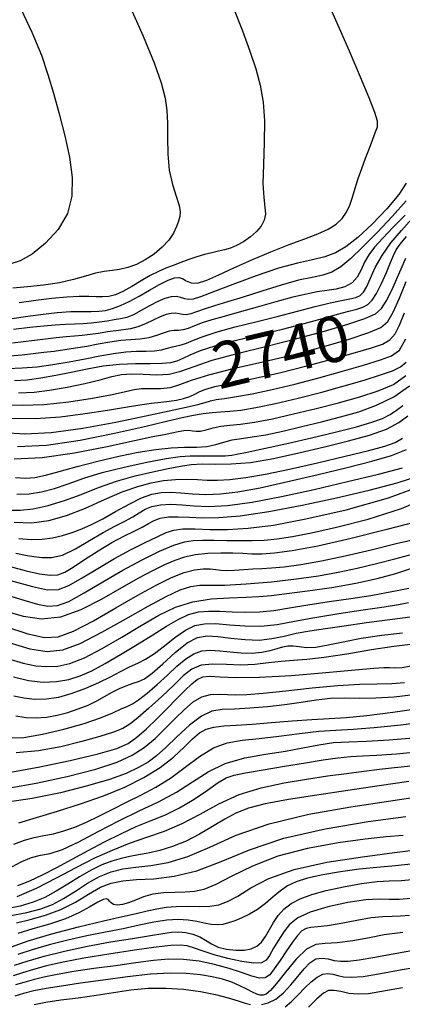
# Model space of a CAD drawing. Extents: x 349420 to 352620, y 1027201 to 1030359.
# Drawn here: x 351662 to 351745, y 1027897 to 1028112 of the extents above; entities that cross this region are included whole.
import ezdxf
from ezdxf.enums import TextEntityAlignment as Align

# ---------------------------------------------------------------- set-up
doc = ezdxf.new("R2010")
doc.units = 0
doc.header["$LTSCALE"] = 25
doc.header["$MEASUREMENT"] = 0
for name, color, linetype in [('CTEXT', 7, 'CONTINUOUS'), ('INDEX', 1, 'CONTINUOUS'), ('INTER', 33, 'CONTINUOUS')]:
    doc.layers.add(name, color=color, linetype=linetype)
doc.styles.add('SIMPLEX', font='SIMPLEX', dxfattribs={"oblique": 20})

msp = doc.modelspace()

# ---------------------------------------------------------------- linework, layer by layer
at = {"layer": 'INDEX', "linetype": 'CONTINUOUS'}
for points, elevation in [([(351661.5, 1028115.91), (351664.44, 1028109.69), (351666.49, 1028104.69), (351667.92, 1028100.48), (351669.13, 1028096.37), (351670.38, 1028091.86), (351671.6, 1028087.08), (351672.61, 1028082.37), (351673.22, 1028077.97), (351673.16, 1028073.9), (351672.19, 1028070.12), (351670.15, 1028066.62), (351667.42, 1028063.59), (351664.51, 1028061.25), (351661.82, 1028059.75), (351659.36, 1028058.96)], 2760), ([(351746.25, 1028072.89), (351743.24, 1028069.51), (351739.89, 1028065.98), (351736.72, 1028062.77), (351734.1, 1028060.25), (351731.94, 1028058.43), (351729.98, 1028057.26), (351728, 1028056.6), (351725.67, 1028056.14), (351722.7, 1028055.52), (351718.9, 1028054.47), (351714.7, 1028053.16), (351710.63, 1028051.85), (351707.16, 1028050.78), (351704.33, 1028049.92), (351702.1, 1028049.21), (351700.41, 1028048.62), (351699.14, 1028048.19), (351698.16, 1028047.98), (351697.35, 1028048.03), (351696.59, 1028048.21), (351695.8, 1028048.34), (351694.88, 1028048.29), (351693.78, 1028048.01), (351692.46, 1028047.5), (351690.91, 1028046.78), (351689.23, 1028046), (351687.56, 1028045.34), (351685.98, 1028044.94), (351684.42, 1028044.71), (351682.75, 1028044.51), (351680.92, 1028044.24), (351679, 1028043.93), (351677.14, 1028043.66), (351675.43, 1028043.48), (351673.74, 1028043.33), (351671.88, 1028043.16), (351669.74, 1028042.92), (351667.4, 1028042.63), (351664.98, 1028042.33), (351662.59, 1028042.05), (351660.15, 1028041.79)], 2750), ([(351657.74, 1028028.29), (351662.28, 1028028.23), (351667.13, 1028028.42), (351672.46, 1028028.99), (351677.67, 1028029.79), (351681.98, 1028030.6), (351684.85, 1028031.25), (351686.75, 1028031.69), (351688.39, 1028031.9), (351690.34, 1028031.91), (351692.52, 1028031.91), (351694.7, 1028032.13), (351696.78, 1028032.75), (351699.34, 1028033.71), (351703.07, 1028034.9), (351708.43, 1028036.25), (351714.9, 1028037.73), (351721.73, 1028039.33), (351728.2, 1028041.03), (351733.79, 1028042.66), (351738.04, 1028044.08), (351740.68, 1028045.21), (351742.23, 1028046.51), (351743.4, 1028048.53), (351744.75, 1028051.61), (351746.24, 1028055.24)], 2740), ([(351660.83, 1028012.48), (351663.02, 1028012.3), (351665.09, 1028012.46), (351667.38, 1028012.96), (351670.35, 1028013.78), (351674.29, 1028014.85), (351678.84, 1028016.03), (351683.45, 1028017.13), (351687.68, 1028017.99), (351691.48, 1028018.58), (351694.85, 1028018.92), (351697.81, 1028019.04), (351700.41, 1028019.09), (351702.65, 1028019.25), (351704.61, 1028019.64), (351706.41, 1028020.17), (351708.22, 1028020.65), (351710.21, 1028020.99), (351712.59, 1028021.3), (351715.56, 1028021.78), (351719.24, 1028022.56), (351723.39, 1028023.55), (351727.7, 1028024.61), (351731.88, 1028025.67), (351735.9, 1028026.81), (351739.78, 1028028.21), (351743.5, 1028030.03), (351746.93, 1028032.49)], 2730), ([(351660.9, 1027995.9), (351662.99, 1027995.51), (351664.81, 1027995.23), (351666.66, 1027994.96), (351668.7, 1027994.95), (351671.11, 1027995.52), (351673.96, 1027996.87), (351677.02, 1027998.67), (351679.97, 1028000.44), (351682.56, 1028001.84), (351684.73, 1028002.92), (351686.49, 1028003.84), (351687.88, 1028004.72), (351689.17, 1028005.51), (351690.65, 1028006.12), (351692.56, 1028006.48), (351694.82, 1028006.6), (351697.29, 1028006.49), (351699.91, 1028006.25), (351703.04, 1028006.09), (351707.15, 1028006.3), (351712.54, 1028007.07), (351718.98, 1028008.32), (351726.1, 1028009.86), (351733.44, 1028011.54), (351740.18, 1028013.17), (351745.45, 1028014.58)], 2720), ([(351658.68, 1027979.89), (351663.54, 1027978.27), (351667.17, 1027977.47), (351670.18, 1027977.65), (351673.52, 1027978.89), (351677.88, 1027981.16), (351682.8, 1027983.98), (351687.58, 1027986.74), (351691.62, 1027988.97), (351694.93, 1027990.6), (351697.68, 1027991.69), (351699.99, 1027992.29), (351701.89, 1027992.52), (351703.4, 1027992.51), (351704.59, 1027992.38), (351705.7, 1027992.23), (351707.01, 1027992.17), (351708.74, 1027992.24), (351710.73, 1027992.39), (351712.75, 1027992.53), (351714.67, 1027992.6), (351716.8, 1027992.7), (351719.53, 1027992.95), (351723.18, 1027993.46), (351727.69, 1027994.26), (351732.9, 1027995.35), (351738.56, 1027996.68), (351744.02, 1027998.01), (351748.56, 1027999.04)], 2710), ([(351660.91, 1027960.42), (351663.14, 1027960.02), (351665.36, 1027959.94), (351667.62, 1027960.13), (351669.93, 1027960.55), (351672.28, 1027961.15), (351674.56, 1027961.9), (351676.69, 1027962.76), (351678.58, 1027963.69), (351680.3, 1027964.64), (351681.95, 1027965.54), (351683.6, 1027966.35), (351685.16, 1027967.01), (351686.55, 1027967.51), (351687.74, 1027967.88), (351689, 1027968.47), (351690.7, 1027969.69), (351693.05, 1027971.79), (351695.75, 1027974.23), (351698.38, 1027976.31), (351700.62, 1027977.47), (351702.73, 1027977.85), (351705.07, 1027977.72), (351707.89, 1027977.38), (351711.01, 1027977.05), (351714.08, 1027976.95), (351716.88, 1027977.25), (351719.53, 1027977.8), (351722.21, 1027978.43), (351725.15, 1027978.97), (351728.57, 1027979.49), (351732.69, 1027980.07), (351737.58, 1027980.76), (351742.65, 1027981.47), (351747.13, 1027982.03)], 2700), ([(351747.81, 1027965.02), (351743.59, 1027964.5), (351739.59, 1027964.22), (351736.03, 1027964.19), (351732.8, 1027964.24), (351729.72, 1027964.17), (351726.59, 1027963.84), (351723.3, 1027963.33), (351719.74, 1027962.8), (351715.89, 1027962.36), (351712.08, 1027962.05), (351708.7, 1027961.88), (351706.02, 1027961.77), (351703.75, 1027961.39), (351701.46, 1027960.32), (351698.85, 1027958.33), (351696.13, 1027955.84), (351693.67, 1027953.46), (351691.66, 1027951.64), (351689.83, 1027950.27), (351687.74, 1027949.08), (351685, 1027947.84), (351681.35, 1027946.5), (351676.59, 1027945.08), (351670.7, 1027943.61), (351664.51, 1027942.34), (351659.09, 1027941.57)], 2690), ([(351661.18, 1027920.93), (351665.45, 1027922.73), (351669.83, 1027924.99), (351674.13, 1027927.31), (351678.17, 1027929.35), (351682.02, 1027931.09), (351685.79, 1027932.58), (351689.57, 1027933.89), (351693.39, 1027935.24), (351697.26, 1027936.88), (351701.19, 1027938.94), (351705.3, 1027941.17), (351709.73, 1027943.19), (351714.55, 1027944.7), (351719.54, 1027945.79), (351724.45, 1027946.6), (351729.03, 1027947.26), (351733.22, 1027947.83), (351737, 1027948.31), (351740.41, 1027948.72), (351743.71, 1027949.09), (351747.26, 1027949.48)], 2680), ([(351659.99, 1027909.97), (351663.6, 1027911.28), (351668.76, 1027912.78), (351674.62, 1027914.29), (351680.05, 1027915.6), (351684.2, 1027916.56), (351687.24, 1027917.25), (351689.62, 1027917.78), (351691.72, 1027918.24), (351693.79, 1027918.59), (351695.99, 1027918.79), (351698.45, 1027918.8), (351700.97, 1027918.75), (351703.3, 1027918.8), (351705.29, 1027919.11), (351707.2, 1027919.82), (351709.4, 1027921.04), (351712.27, 1027922.82), (351716.23, 1027924.88), (351721.74, 1027926.84), (351728.92, 1027928.43), (351736.69, 1027929.63), (351743.69, 1027930.52), (351748.93, 1027931.18)], 2670), ([(351745.53, 1027913.05), (351743.73, 1027912.89), (351741.42, 1027912.54), (351738.19, 1027911.92), (351734.54, 1027911.25), (351731.16, 1027910.8), (351728.55, 1027910.7), (351726.45, 1027910.46), (351724.43, 1027909.44), (351722.15, 1027907.23), (351719.86, 1027904.44), (351717.91, 1027901.94), (351716.55, 1027900.38), (351715.65, 1027899.64), (351714.98, 1027899.41), (351714.34, 1027899.4), (351713.59, 1027899.6), (351712.63, 1027900.02), (351711.38, 1027900.68), (351709.85, 1027901.46), (351708.09, 1027902.23), (351706.1, 1027902.89), (351703.85, 1027903.42), (351701.26, 1027903.83), (351698.24, 1027904.1), (351694.65, 1027904.18), (351690.34, 1027903.96), (351685.3, 1027903.43), (351679.99, 1027902.7), (351675.04, 1027901.98), (351670.9, 1027901.39), (351667.56, 1027900.87), (351664.84, 1027900.34), (351662.58, 1027899.74), (351660.66, 1027899.19)], 2660)]:
    msp.add_lwpolyline(points, dxfattribs=dict(at, elevation=elevation))
at = {"layer": 'INTER', "linetype": 'CONTINUOUS', "flags": 128}
for points in [[(351659.19, 1028047.04), (351662.54, 1028047.52), (351666.3, 1028048.06), (351669.92, 1028048.5), (351672.96, 1028048.69), (351675.42, 1028048.72), (351677.4, 1028048.69), (351679.04, 1028048.74), (351680.52, 1028048.93), (351682.03, 1028049.32), (351683.76, 1028049.98), (351685.71, 1028050.89), (351687.85, 1028052.02), (351690.13, 1028053.33), (351692.34, 1028054.59), (351694.21, 1028055.57), (351695.56, 1028056.08), (351696.54, 1028056.16), (351697.34, 1028055.88), (351698.17, 1028055.38), (351699.21, 1028054.95), (351700.65, 1028054.92), (351702.65, 1028055.54), (351705.27, 1028056.71), (351708.56, 1028058.26), (351712.48, 1028059.99), (351716.67, 1028061.73), (351720.66, 1028063.3), (351724.1, 1028064.57), (351726.93, 1028065.64), (351729.2, 1028066.66), (351730.95, 1028067.76), (351732.25, 1028068.99), (351733.21, 1028070.37), (351733.92, 1028071.93), (351734.5, 1028073.68), (351735.08, 1028075.62), (351735.77, 1028077.73), (351736.54, 1028079.96), (351737.36, 1028082.21), (351738.18, 1028084.4), (351738.94, 1028086.35), (351739.55, 1028087.91), (351739.93, 1028089.04), (351739.93, 1028090.24), (351739.38, 1028092.18), (351738.15, 1028095.37), (351736.27, 1028099.86), (351733.81, 1028105.56), (351730.85, 1028112.34), (351727.51, 1028119.91)], [(351685.48, 1028116.17), (351688.77, 1028108.83), (351691.12, 1028103.03), (351692.66, 1028098.61), (351693.54, 1028095.32), (351693.93, 1028092.61), (351694.03, 1028089.86), (351694.04, 1028086.62), (351694.12, 1028083.07), (351694.46, 1028079.58), (351695.14, 1028076.47), (351695.95, 1028073.86), (351696.6, 1028071.85), (351696.86, 1028070.45), (351696.77, 1028069.41), (351696.47, 1028068.42), (351696.04, 1028067.23), (351695.38, 1028065.83), (351694.36, 1028064.31), (351692.91, 1028062.74), (351691.13, 1028061.25), (351689.2, 1028059.96), (351687.26, 1028058.99), (351685.38, 1028058.32), (351683.6, 1028057.89), (351681.93, 1028057.64), (351680.23, 1028057.42), (351678.35, 1028057.05), (351676.13, 1028056.42), (351673.52, 1028055.66), (351670.46, 1028054.95), (351666.97, 1028054.44), (351663.43, 1028054.1), (351660.28, 1028053.82)], [(351708.34, 1028115.31), (351710.45, 1028109.97), (351712.08, 1028105.54), (351713.34, 1028101.7), (351714.3, 1028098.12), (351714.95, 1028094.44), (351715.25, 1028090.33), (351715.21, 1028085.61), (351715.02, 1028080.81), (351714.93, 1028076.64), (351715.1, 1028073.62), (351715.36, 1028071.52), (351715.47, 1028069.97), (351715.21, 1028068.61), (351714.56, 1028067.35), (351713.54, 1028066.15), (351712.18, 1028064.98), (351710.65, 1028063.93), (351709.15, 1028063.1), (351707.8, 1028062.54), (351706.53, 1028062.18), (351705.22, 1028061.88), (351703.76, 1028061.54), (351702.17, 1028061.12), (351700.49, 1028060.62), (351698.75, 1028060.03), (351697.01, 1028059.39), (351695.32, 1028058.75), (351693.7, 1028058.13), (351692.06, 1028057.43), (351690.28, 1028056.54), (351688.3, 1028055.38), (351686.25, 1028054.14), (351684.32, 1028053.07), (351682.66, 1028052.37), (351681.22, 1028051.99), (351679.87, 1028051.87), (351678.49, 1028051.9), (351676.86, 1028051.97), (351674.77, 1028051.98), (351672.04, 1028051.83), (351668.81, 1028051.52), (351665.26, 1028051.09), (351661.62, 1028050.58)], [(351746.25, 1028076.75), (351744.6, 1028074.24), (351741.97, 1028071.09), (351738.78, 1028067.76), (351735.65, 1028064.85), (351733.06, 1028062.8), (351730.78, 1028061.49), (351728.47, 1028060.65), (351725.78, 1028060), (351722.48, 1028059.27), (351718.36, 1028058.15), (351713.42, 1028056.49), (351708.36, 1028054.62), (351704.1, 1028052.97), (351701.31, 1028051.9), (351699.68, 1028051.38), (351698.68, 1028051.29), (351697.82, 1028051.47), (351696.96, 1028051.76), (351695.99, 1028051.95), (351694.84, 1028051.89), (351693.49, 1028051.54), (351691.92, 1028050.87), (351690.15, 1028049.92), (351688.33, 1028048.89), (351686.62, 1028048), (351685.16, 1028047.42), (351683.81, 1028047.09), (351682.43, 1028046.85), (351680.87, 1028046.61), (351679.17, 1028046.36), (351677.4, 1028046.16), (351675.6, 1028046.02), (351673.74, 1028045.92), (351671.74, 1028045.84), (351669.54, 1028045.73), (351667, 1028045.53), (351663.97, 1028045.21), (351660.37, 1028044.74)], [(351745.99, 1028069.74), (351743.42, 1028067.12), (351741.1, 1028064.69), (351739.34, 1028062.72), (351738.07, 1028061.07), (351737.14, 1028059.49), (351736.37, 1028057.83), (351735.54, 1028056.23), (351734.42, 1028054.94), (351732.85, 1028054.1), (351730.94, 1028053.61), (351728.89, 1028053.29), (351726.81, 1028052.97), (351724.44, 1028052.52), (351721.48, 1028051.82), (351717.74, 1028050.82), (351713.63, 1028049.65), (351709.71, 1028048.53), (351706.42, 1028047.61), (351703.77, 1028046.86), (351701.65, 1028046.19), (351699.97, 1028045.56), (351698.6, 1028045.02), (351697.47, 1028044.68), (351696.47, 1028044.58), (351695.48, 1028044.57), (351694.4, 1028044.42), (351693.12, 1028044), (351691.63, 1028043.44), (351689.96, 1028042.95), (351688.1, 1028042.68), (351686.06, 1028042.52), (351683.84, 1028042.33), (351681.43, 1028041.99), (351678.93, 1028041.54), (351676.42, 1028041.07), (351673.98, 1028040.66), (351671.6, 1028040.31), (351669.29, 1028040), (351667.02, 1028039.71), (351664.71, 1028039.43), (351662.26, 1028039.17), (351659.61, 1028038.92)], [(351659.15, 1028036.28), (351662.3, 1028036.39), (351665.56, 1028036.64), (351669.02, 1028037.11), (351672.57, 1028037.72), (351676.04, 1028038.39), (351679.28, 1028039.03), (351682.25, 1028039.55), (351684.93, 1028039.89), (351687.31, 1028040.01), (351689.4, 1028040.03), (351691.21, 1028040.11), (351692.76, 1028040.36), (351694.07, 1028040.7), (351695.17, 1028041.01), (351696.11, 1028041.22), (351697.05, 1028041.43), (351698.19, 1028041.79), (351699.73, 1028042.42), (351701.89, 1028043.27), (351704.9, 1028044.27), (351708.85, 1028045.34), (351713.39, 1028046.47), (351718.06, 1028047.63), (351722.46, 1028048.77), (351726.36, 1028049.81), (351729.61, 1028050.62), (351732.1, 1028051.13), (351733.94, 1028051.46), (351735.25, 1028051.76), (351736.19, 1028052.18), (351736.92, 1028052.92), (351737.6, 1028054.14), (351738.4, 1028055.98), (351739.47, 1028058.3), (351740.95, 1028060.93), (351742.91, 1028063.68), (351745.18, 1028066.41), (351747.5, 1028068.93)], [(351660.64, 1028033.62), (351663.4, 1028033.79), (351666.39, 1028034.19), (351669.62, 1028034.77), (351673, 1028035.45), (351676.47, 1028036.17), (351679.99, 1028036.8), (351683.54, 1028037.23), (351687.05, 1028037.37), (351690.26, 1028037.36), (351692.9, 1028037.38), (351694.78, 1028037.56), (351696.17, 1028037.94), (351697.47, 1028038.5), (351699.04, 1028039.25), (351701.25, 1028040.16), (351704.46, 1028041.2), (351708.86, 1028042.35), (351713.98, 1028043.58), (351719.17, 1028044.83), (351723.9, 1028046.07), (351727.97, 1028047.19), (351731.24, 1028048.11), (351733.68, 1028048.75), (351735.45, 1028049.23), (351736.76, 1028049.68), (351737.82, 1028050.26), (351738.79, 1028051.18), (351739.78, 1028052.66), (351740.87, 1028054.8), (351741.95, 1028057.21), (351742.84, 1028059.37), (351743.44, 1028060.93), (351744.01, 1028062.14), (351744.89, 1028063.44), (351746.31, 1028065.11)], [(351661.5, 1028030.94), (351664.88, 1028031.11), (351668.3, 1028031.5), (351672.11, 1028032.16), (351675.97, 1028032.99), (351679.34, 1028033.81), (351681.9, 1028034.48), (351684, 1028034.94), (351686.16, 1028035.11), (351688.77, 1028035.01), (351691.64, 1028034.88), (351694.44, 1028035.02), (351697, 1028035.65), (351699.89, 1028036.71), (351703.83, 1028038.05), (351709.29, 1028039.54), (351715.74, 1028041.12), (351722.35, 1028042.77), (351728.4, 1028044.41), (351733.47, 1028045.93), (351737.23, 1028047.2), (351739.52, 1028048.18), (351740.87, 1028049.32), (351741.98, 1028051.16), (351743.38, 1028054.03), (351744.88, 1028057.36), (351746.16, 1028060.33)], [(351659.96, 1028025.39), (351665.19, 1028025.32), (351670.68, 1028025.7), (351676.09, 1028026.4), (351680.94, 1028027.17), (351684.89, 1028027.83), (351688.03, 1028028.33), (351690.55, 1028028.69), (351692.64, 1028028.92), (351694.43, 1028029.1), (351696.04, 1028029.33), (351697.55, 1028029.68), (351698.91, 1028030.14), (351700.04, 1028030.64), (351700.95, 1028031.14), (351702.19, 1028031.67), (351704.39, 1028032.3), (351708.03, 1028033.08), (351712.87, 1028034.05), (351718.51, 1028035.29), (351724.5, 1028036.81), (351730.25, 1028038.38), (351735.12, 1028039.76), (351738.65, 1028040.76), (351741.03, 1028041.58), (351742.63, 1028042.52), (351743.8, 1028043.83), (351744.8, 1028045.73), (351745.87, 1028048.4)], [(351658.11, 1028022.25), (351662.84, 1028022.01), (351668.64, 1028022.28), (351675.53, 1028023.22), (351682.76, 1028024.55), (351689.33, 1028025.91), (351694.46, 1028027), (351698.16, 1028027.81), (351700.68, 1028028.4), (351702.27, 1028028.84), (351703.43, 1028029.18), (351704.7, 1028029.45), (351706.54, 1028029.73), (351709.14, 1028030.12), (351712.59, 1028030.74), (351716.94, 1028031.67), (351721.91, 1028032.85), (351727.14, 1028034.21), (351732.28, 1028035.64), (351736.9, 1028037), (351740.59, 1028038.12), (351743.06, 1028039.01), (351744.74, 1028040.27), (351746.19, 1028042.71)], [(351661.29, 1028019.22), (351667.64, 1028019.54), (351674.99, 1028020.6), (351682.47, 1028022.11), (351689.02, 1028023.6), (351693.86, 1028024.74), (351697.26, 1028025.53), (351699.77, 1028026.06), (351701.87, 1028026.41), (351703.79, 1028026.64), (351705.66, 1028026.8), (351707.66, 1028026.93), (351710.12, 1028027.18), (351713.38, 1028027.7), (351717.66, 1028028.58), (351722.62, 1028029.75), (351727.78, 1028031.08), (351732.7, 1028032.43), (351737.08, 1028033.71), (351740.65, 1028034.84), (351743.21, 1028035.76), (351744.98, 1028036.64), (351746.23, 1028037.67)], [(351660.53, 1028016.54), (351666.65, 1028016.84), (351673.73, 1028017.84), (351680.84, 1028019.21), (351686.84, 1028020.51), (351690.87, 1028021.37), (351693.35, 1028021.87), (351695, 1028022.19), (351696.4, 1028022.47), (351697.64, 1028022.68), (351698.69, 1028022.75), (351699.53, 1028022.67), (351700.33, 1028022.55), (351701.27, 1028022.59), (351702.5, 1028022.88), (351704.01, 1028023.3), (351705.74, 1028023.68), (351707.68, 1028023.9), (351710.04, 1028024.1), (351713.1, 1028024.51), (351717.04, 1028025.27), (351721.62, 1028026.32), (351726.53, 1028027.52), (351731.44, 1028028.76), (351736.07, 1028030.03), (351740.14, 1028031.35), (351743.46, 1028032.79), (351746.15, 1028034.74)], [(351661.15, 1028008.82), (351663.8, 1028008.85), (351666.54, 1028009.29), (351669.38, 1028010.07), (351672.38, 1028011.1), (351675.76, 1028012.29), (351679.8, 1028013.53), (351684.59, 1028014.73), (351689.52, 1028015.78), (351693.79, 1028016.56), (351696.84, 1028017), (351699, 1028017.17), (351700.85, 1028017.19), (351702.83, 1028017.17), (351704.84, 1028017.17), (351706.65, 1028017.21), (351708.11, 1028017.34), (351709.49, 1028017.58), (351711.15, 1028017.93), (351713.42, 1028018.4), (351716.5, 1028019.05), (351720.53, 1028019.94), (351725.51, 1028021.09), (351730.74, 1028022.34), (351735.36, 1028023.53), (351738.73, 1028024.51), (351741.05, 1028025.36), (351742.72, 1028026.2), (351744.13, 1028027.13), (351745.5, 1028028.16)], [(351659.63, 1028005.34), (351661.88, 1028005.28), (351664.7, 1028005.61), (351667.99, 1028006.33), (351671.54, 1028007.39), (351675.21, 1028008.75), (351678.99, 1028010.24), (351682.91, 1028011.64), (351686.96, 1028012.81), (351690.85, 1028013.72), (351694.24, 1028014.42), (351696.93, 1028014.94), (351699.24, 1028015.27), (351701.62, 1028015.4), (351704.46, 1028015.37), (351707.95, 1028015.4), (351712.21, 1028015.75), (351717.26, 1028016.61), (351722.78, 1028017.82), (351728.36, 1028019.16), (351733.6, 1028020.45), (351738.22, 1028021.72), (351741.93, 1028023.03), (351744.61, 1028024.43), (351746.61, 1028025.92)], [(351660.53, 1028002.72), (351664.39, 1028002.54), (351668.14, 1028003.03), (351672, 1028004.14), (351676.13, 1028005.78), (351680.29, 1028007.61), (351684.17, 1028009.29), (351687.54, 1028010.51), (351690.49, 1028011.3), (351693.2, 1028011.77), (351695.81, 1028012), (351698.3, 1028012.06), (351700.61, 1028012.01), (351702.75, 1028011.9), (351705, 1028011.86), (351707.71, 1028012), (351711.18, 1028012.44), (351715.51, 1028013.2), (351720.76, 1028014.28), (351726.83, 1028015.65), (351732.91, 1028017.1), (351738.06, 1028018.37), (351741.57, 1028019.3), (351743.82, 1028020.1), (351745.42, 1028021.07)], [(351661.6, 1027999.12), (351664.23, 1027998.89), (351666.63, 1027998.97), (351668.92, 1027999.29), (351671.12, 1027999.8), (351673.24, 1028000.45), (351675.31, 1028001.22), (351677.48, 1028002.18), (351679.92, 1028003.43), (351682.73, 1028004.99), (351685.66, 1028006.61), (351688.37, 1028007.97), (351690.65, 1028008.81), (351692.66, 1028009.19), (351694.69, 1028009.24), (351696.97, 1028009.09), (351699.55, 1028008.88), (351702.41, 1028008.77), (351705.62, 1028008.89), (351709.47, 1028009.35), (351714.33, 1028010.22), (351720.37, 1028011.55), (351726.97, 1028013.11), (351733.3, 1028014.66), (351738.7, 1028016), (351743.03, 1028017.24), (351746.34, 1028018.56)], [(351659.64, 1027993.04), (351663.18, 1027992.09), (351666.11, 1027991.44), (351668.4, 1027991.13), (351670.09, 1027991.21), (351671.59, 1027991.76), (351673.42, 1027992.85), (351675.95, 1027994.51), (351678.9, 1027996.43), (351681.88, 1027998.24), (351684.53, 1027999.65), (351686.77, 1028000.72), (351688.55, 1028001.61), (351689.92, 1028002.4), (351691.12, 1028003.08), (351692.48, 1028003.57), (351694.25, 1028003.83), (351696.42, 1028003.88), (351698.89, 1028003.79), (351701.68, 1028003.66), (351705.2, 1028003.68), (351709.94, 1028004.09), (351716.21, 1028005.05), (351723.47, 1028006.42), (351731, 1028008.01), (351738.11, 1028009.65), (351744.27, 1028011.26), (351748.99, 1028012.78)], [(351659.76, 1027989.95), (351664.55, 1027988.62), (351667.86, 1027987.93), (351670.21, 1027987.99), (351672.51, 1027988.86), (351675.42, 1027990.5), (351678.85, 1027992.6), (351682.47, 1027994.77), (351686, 1027996.68), (351689.18, 1027998.26), (351691.8, 1027999.5), (351693.76, 1028000.41), (351695.45, 1028000.98), (351697.4, 1028001.23), (351700.02, 1028001.22), (351703.32, 1028001.1), (351707.2, 1028001.08), (351711.69, 1028001.35), (351717.21, 1028002.07), (351724.3, 1028003.4), (351733.11, 1028005.41), (351742.35, 1028007.99), (351750.32, 1028010.95)], [(351659.1, 1027986.72), (351662.63, 1027985.63), (351665.63, 1027984.77), (351667.91, 1027984.32), (351669.98, 1027984.46), (351672.47, 1027985.4), (351675.88, 1027987.24), (351679.96, 1027989.64), (351684.31, 1027992.18), (351688.53, 1027994.46), (351692.34, 1027996.33), (351695.47, 1027997.66), (351697.78, 1027998.4), (351699.68, 1027998.69), (351701.69, 1027998.74), (351704.19, 1027998.73), (351707.03, 1027998.7), (351709.9, 1027998.67), (351712.58, 1027998.67), (351715.22, 1027998.77), (351718.06, 1027999.03), (351721.38, 1027999.53), (351725.56, 1028000.35), (351731.02, 1028001.6), (351737.9, 1028003.36), (351745.24, 1028005.65), (351751.81, 1028008.48)], [(351748.51, 1028002.74), (351742.01, 1028001.06), (351734.22, 1027999.15), (351726.89, 1027997.48), (351721.34, 1027996.41), (351717.44, 1027995.89), (351714.66, 1027995.71), (351712.48, 1027995.72), (351710.5, 1027995.82), (351708.33, 1027995.91), (351705.71, 1027995.94), (351702.86, 1027995.83), (351700.15, 1027995.56), (351697.81, 1027995.06), (351695.66, 1027994.33), (351693.41, 1027993.34), (351690.8, 1027992.06), (351687.7, 1027990.44), (351684.01, 1027988.37), (351679.72, 1027985.9), (351675.13, 1027983.54), (351670.65, 1027981.92), (351666.53, 1027981.5), (351662.6, 1027982.07), (351658.56, 1027983.27)], [(351659.18, 1027976.47), (351663.97, 1027975.03), (351667.79, 1027974.42), (351671.18, 1027974.78), (351674.97, 1027976.2), (351679.74, 1027978.64), (351684.95, 1027981.58), (351689.84, 1027984.36), (351693.77, 1027986.48), (351696.8, 1027987.88), (351699.15, 1027988.65), (351701.12, 1027988.9), (351703.35, 1027988.9), (351706.57, 1027988.92), (351711.25, 1027989.19), (351716.77, 1027989.69), (351722.27, 1027990.31), (351727.07, 1027990.99), (351731.36, 1027991.74), (351735.5, 1027992.63), (351739.73, 1027993.67), (351743.73, 1027994.71), (351747.06, 1027995.55)], [(351659.12, 1027972.9), (351662.5, 1027971.88), (351665.27, 1027971.33), (351667.71, 1027971.14), (351670.1, 1027971.26), (351672.73, 1027971.85), (351675.91, 1027973.1), (351679.8, 1027975.13), (351684.09, 1027977.61), (351688.33, 1027980.14), (351692.18, 1027982.35), (351695.83, 1027984.11), (351699.59, 1027985.32), (351703.63, 1027985.96), (351707.64, 1027986.2), (351711.18, 1027986.29), (351714.03, 1027986.43), (351716.76, 1027986.69), (351720.14, 1027987.1), (351724.69, 1027987.69), (351729.95, 1027988.44), (351735.21, 1027989.34), (351739.88, 1027990.36), (351743.97, 1027991.5), (351747.66, 1027992.72)], [(351660.37, 1027968.88), (351663.71, 1027968.09), (351666.86, 1027967.77), (351669.8, 1027967.86), (351672.5, 1027968.32), (351675, 1027969.11), (351677.54, 1027970.25), (351680.41, 1027971.81), (351683.79, 1027973.79), (351687.41, 1027975.98), (351690.85, 1027978.12), (351693.81, 1027979.98), (351696.37, 1027981.46), (351698.66, 1027982.5), (351700.85, 1027983.08), (351703.08, 1027983.28), (351705.49, 1027983.26), (351708.17, 1027983.12), (351711.09, 1027983.02), (351714.14, 1027983.09), (351717.3, 1027983.43), (351720.76, 1027983.98), (351724.75, 1027984.65), (351729.37, 1027985.34), (351734.16, 1027986.03), (351738.5, 1027986.7), (351741.93, 1027987.33), (351744.62, 1027987.87), (351746.85, 1027988.25)], [(351660.5, 1027964.76), (351662.67, 1027964.3), (351665, 1027964.07), (351667.54, 1027964.11), (351670.3, 1027964.51), (351673.24, 1027965.33), (351676.22, 1027966.44), (351679.05, 1027967.68), (351681.57, 1027968.93), (351683.8, 1027970.08), (351685.76, 1027971.07), (351687.54, 1027971.9), (351689.28, 1027972.78), (351691.19, 1027973.98), (351693.37, 1027975.67), (351695.69, 1027977.53), (351697.96, 1027979.12), (351700.04, 1027980.1), (351702.16, 1027980.52), (351704.61, 1027980.53), (351707.6, 1027980.28), (351710.97, 1027980.02), (351714.49, 1027979.99), (351718.03, 1027980.36), (351721.84, 1027981.06), (351726.29, 1027981.9), (351731.52, 1027982.75), (351736.86, 1027983.54), (351741.43, 1027984.21), (351744.59, 1027984.74), (351746.74, 1027985.12)], [(351659.77, 1027955.59), (351662.66, 1027955.69), (351666.73, 1027956.37), (351671.42, 1027957.45), (351675.88, 1027958.71), (351679.44, 1027959.95), (351682.08, 1027961.06), (351683.96, 1027961.9), (351685.26, 1027962.46), (351686.38, 1027963), (351687.71, 1027963.89), (351689.58, 1027965.37), (351691.79, 1027967.27), (351694.05, 1027969.3), (351696.13, 1027971.21), (351698.04, 1027972.81), (351699.83, 1027973.96), (351701.6, 1027974.56), (351703.44, 1027974.71), (351705.48, 1027974.59), (351707.78, 1027974.35), (351710.2, 1027974.14), (351712.54, 1027974.09), (351714.66, 1027974.3), (351716.5, 1027974.69), (351718.04, 1027975.11), (351719.3, 1027975.45), (351720.4, 1027975.65), (351721.52, 1027975.67), (351722.81, 1027975.51), (351724.43, 1027975.35), (351726.51, 1027975.42), (351729.18, 1027975.87), (351732.47, 1027976.58), (351736.42, 1027977.35), (351740.93, 1027978.02), (351745.45, 1027978.55)], [(351747.21, 1027975.99), (351743.52, 1027975.57), (351738.63, 1027974.8), (351733.23, 1027973.89), (351728.29, 1027973.11), (351724.5, 1027972.67), (351721.57, 1027972.45), (351718.93, 1027972.26), (351716.14, 1027971.95), (351713.16, 1027971.62), (351710.06, 1027971.47), (351706.93, 1027971.58), (351703.96, 1027971.68), (351701.4, 1027971.44), (351699.36, 1027970.58), (351697.52, 1027969.1), (351695.42, 1027967.06), (351692.79, 1027964.59), (351690, 1027962.08), (351687.57, 1027959.97), (351685.83, 1027958.56), (351684.3, 1027957.64), (351682.28, 1027956.83), (351679.24, 1027955.85), (351675.31, 1027954.76), (351670.76, 1027953.66), (351665.88, 1027952.73), (351660.98, 1027952.33)], [(351659.74, 1027948.09), (351665.76, 1027949.17), (351672.75, 1027950.64), (351678.92, 1027952.09), (351682.99, 1027953.26), (351685.46, 1027954.36), (351687.35, 1027955.71), (351689.44, 1027957.55), (351691.72, 1027959.72), (351693.99, 1027961.97), (351696.06, 1027964.08), (351697.88, 1027965.91), (351699.37, 1027967.36), (351700.57, 1027968.34), (351701.77, 1027968.89), (351703.31, 1027969.06), (351705.58, 1027968.95), (351709.04, 1027968.78), (351714.19, 1027968.82), (351721.18, 1027969.24), (351728.7, 1027969.88), (351735.1, 1027970.47), (351739.14, 1027970.82), (351741.32, 1027970.94), (351742.59, 1027970.92), (351743.77, 1027970.86), (351745.35, 1027970.94), (351747.71, 1027971.36)], [(351659.58, 1027944.67), (351665.35, 1027945.7), (351672.1, 1027947.17), (351678.37, 1027948.77), (351683.04, 1027950.28), (351686.37, 1027951.78), (351688.96, 1027953.47), (351691.33, 1027955.46), (351693.58, 1027957.63), (351695.72, 1027959.79), (351697.75, 1027961.78), (351699.7, 1027963.42), (351701.6, 1027964.55), (351703.48, 1027965.07), (351705.33, 1027965.16), (351707.15, 1027965.05), (351709.02, 1027964.97), (351711.43, 1027965.03), (351714.96, 1027965.32), (351719.93, 1027965.87), (351725.69, 1027966.51), (351731.29, 1027967.04), (351736.02, 1027967.3), (351739.88, 1027967.38), (351743.09, 1027967.46), (351745.89, 1027967.68)], [(351661.55, 1027937.03), (351665.42, 1027938.19), (351670.02, 1027939.59), (351675.03, 1027941.17), (351680.05, 1027942.93), (351684.73, 1027944.84), (351688.9, 1027946.91), (351692.47, 1027949.11), (351695.36, 1027951.39), (351697.67, 1027953.56), (351699.52, 1027955.38), (351701.05, 1027956.65), (351702.52, 1027957.47), (351704.19, 1027957.94), (351706.34, 1027958.21), (351709.09, 1027958.39), (351712.57, 1027958.6), (351716.78, 1027958.91), (351721.31, 1027959.27), (351725.61, 1027959.59), (351729.38, 1027959.81), (351733.15, 1027960.06), (351737.65, 1027960.5), (351743.32, 1027961.23), (351749.42, 1027962.05)], [(351660.47, 1027932.35), (351662.77, 1027933.23), (351664.93, 1027933.81), (351667.03, 1027934.23), (351669.15, 1027934.66), (351671.38, 1027935.28), (351673.77, 1027936.12), (351676.33, 1027937.2), (351679.08, 1027938.51), (351682, 1027939.97), (351685.08, 1027941.51), (351688.26, 1027943.08), (351691.51, 1027944.79), (351694.74, 1027946.8), (351697.92, 1027949.17), (351701.03, 1027951.53), (351704.09, 1027953.42), (351707.13, 1027954.51), (351710.39, 1027955.05), (351714.1, 1027955.43), (351718.4, 1027955.96), (351722.92, 1027956.54), (351727.17, 1027957.02), (351730.89, 1027957.29), (351734.63, 1027957.49), (351739.21, 1027957.83), (351745.07, 1027958.45), (351751.33, 1027959.2)], [(351660.01, 1027927.44), (351662.25, 1027928.57), (351664.35, 1027929.48), (351666.29, 1027929.94), (351668.4, 1027930.35), (351671.11, 1027931.21), (351674.68, 1027932.89), (351678.9, 1027935.11), (351683.4, 1027937.46), (351687.86, 1027939.62), (351692.11, 1027941.65), (351696.01, 1027943.74), (351699.52, 1027945.99), (351702.94, 1027948.16), (351706.65, 1027949.97), (351710.93, 1027951.21), (351715.46, 1027952.04), (351719.82, 1027952.71), (351723.67, 1027953.41), (351727.12, 1027954.07), (351730.38, 1027954.54), (351733.71, 1027954.75), (351737.58, 1027954.88), (351742.51, 1027955.13), (351748.73, 1027955.7)], [(351661.36, 1027923.37), (351663.96, 1027924.37), (351666.76, 1027925.67), (351669.87, 1027927.28), (351673.23, 1027929.08), (351676.75, 1027930.99), (351680.31, 1027932.87), (351683.83, 1027934.64), (351687.23, 1027936.2), (351690.47, 1027937.52), (351693.6, 1027938.79), (351696.72, 1027940.3), (351699.87, 1027942.19), (351702.79, 1027944.17), (351705.17, 1027945.82), (351706.89, 1027946.84), (351708.6, 1027947.45), (351711.11, 1027947.96), (351714.99, 1027948.63), (351719.65, 1027949.41), (351724.25, 1027950.15), (351728.12, 1027950.76), (351731.31, 1027951.21), (351734.08, 1027951.51), (351736.72, 1027951.67), (351739.85, 1027951.83), (351744.13, 1027952.13), (351749.88, 1027952.71)], [(351746.83, 1027946.05), (351740.31, 1027945.11), (351733.45, 1027944.07), (351726.69, 1027943.07), (351720.52, 1027942.12), (351715.44, 1027941.19), (351711.75, 1027940.23), (351709, 1027939.15), (351706.56, 1027937.84), (351703.92, 1027936.23), (351701.07, 1027934.54), (351698.11, 1027933.01), (351695.16, 1027931.84), (351692.36, 1027931.02), (351689.86, 1027930.44), (351687.72, 1027930.03), (351685.81, 1027929.67), (351683.93, 1027929.25), (351681.9, 1027928.66), (351679.7, 1027927.84), (351677.34, 1027926.71), (351674.82, 1027925.26), (351672.25, 1027923.66), (351669.71, 1027922.1), (351667.25, 1027920.76), (351664.7, 1027919.67), (351661.83, 1027918.81), (351658.5, 1027918.2)], [(351659.47, 1027916.74), (351663.31, 1027917.43), (351666.38, 1027918.24), (351668.94, 1027919.22), (351671.35, 1027920.5), (351673.92, 1027922.12), (351676.6, 1027923.83), (351679.23, 1027925.31), (351681.75, 1027926.33), (351684.32, 1027926.95), (351687.16, 1027927.35), (351690.45, 1027927.73), (351694.24, 1027928.38), (351698.51, 1027929.65), (351703.33, 1027931.75), (351709.1, 1027934.32), (351716.26, 1027936.84), (351724.98, 1027938.92), (351734.15, 1027940.53), (351742.39, 1027941.76), (351748.64, 1027942.68)], [(351661.05, 1027915.18), (351664.01, 1027915.95), (351667.37, 1027916.87), (351670.77, 1027918.1), (351673.93, 1027919.73), (351676.79, 1027921.48), (351679.38, 1027922.96), (351681.78, 1027923.89), (351684.29, 1027924.38), (351687.29, 1027924.62), (351691.07, 1027924.83), (351695.52, 1027925.35), (351700.46, 1027926.54), (351705.82, 1027928.6), (351711.99, 1027931.16), (351719.49, 1027933.68), (351728.51, 1027935.75), (351737.89, 1027937.3), (351746.17, 1027938.4)], [(351745.55, 1027934.26), (351741.83, 1027933.94), (351737.28, 1027933.47), (351731.35, 1027932.66), (351724.68, 1027931.43), (351718.19, 1027929.72), (351712.63, 1027927.57), (351708.13, 1027925.35), (351704.63, 1027923.54), (351702.03, 1027922.47), (351699.94, 1027922), (351697.92, 1027921.87), (351695.63, 1027921.83), (351693.2, 1027921.73), (351690.87, 1027921.43), (351688.82, 1027920.86), (351687.07, 1027920.17), (351685.54, 1027919.56), (351684.2, 1027919.19), (351683.09, 1027919.08), (351682.26, 1027919.2), (351681.74, 1027919.53), (351681.4, 1027919.94), (351681.1, 1027920.3), (351680.67, 1027920.46), (351679.97, 1027920.31), (351678.81, 1027919.74), (351677.06, 1027918.7), (351674.7, 1027917.39), (351671.74, 1027916.07), (351668.26, 1027914.92), (351664.66, 1027913.9), (351661.38, 1027912.89)], [(351748.56, 1027928.15), (351743.88, 1027927.63), (351739.83, 1027927.27), (351735.95, 1027926.9), (351731.91, 1027926.35), (351728, 1027925.66), (351724.65, 1027924.91), (351722.16, 1027924.13), (351720.31, 1027923.26), (351718.74, 1027922.19), (351717.15, 1027920.86), (351715.49, 1027919.43), (351713.77, 1027918.11), (351712.02, 1027917.07), (351710.32, 1027916.27), (351708.76, 1027915.65), (351707.39, 1027915.17), (351706.14, 1027914.84), (351704.9, 1027914.74), (351703.57, 1027914.86), (351702.1, 1027915.15), (351700.44, 1027915.49), (351698.55, 1027915.77), (351696.39, 1027915.9), (351693.91, 1027915.78), (351691.08, 1027915.34), (351687.89, 1027914.68), (351684.36, 1027913.91), (351680.51, 1027913.14), (351676.45, 1027912.33), (351672.3, 1027911.43), (351668.2, 1027910.4), (351664.45, 1027909.32), (351661.37, 1027908.3)], [(351660.64, 1027905.94), (351663.39, 1027906.85), (351667.1, 1027907.91), (351671.58, 1027909.03), (351676.54, 1027910.09), (351681.63, 1027911.02), (351686.39, 1027911.79), (351690.31, 1027912.41), (351693.04, 1027912.88), (351694.92, 1027913.17), (351696.46, 1027913.24), (351698.04, 1027913.09), (351699.63, 1027912.7), (351701.11, 1027912.12), (351702.4, 1027911.37), (351703.67, 1027910.58), (351705.15, 1027909.9), (351706.98, 1027909.44), (351708.97, 1027909.22), (351710.85, 1027909.24), (351712.38, 1027909.51), (351713.61, 1027910.06), (351714.62, 1027910.95), (351715.5, 1027912.21), (351716.34, 1027913.7), (351717.22, 1027915.27), (351718.26, 1027916.77), (351719.52, 1027918.16), (351721.1, 1027919.39), (351723.09, 1027920.45), (351725.6, 1027921.39), (351728.75, 1027922.25), (351732.53, 1027923.07), (351736.45, 1027923.76), (351739.9, 1027924.21), (351742.55, 1027924.38), (351745.22, 1027924.47), (351749.03, 1027924.77)], [(351747.29, 1027920.47), (351744.69, 1027920.26), (351742.55, 1027920.29), (351740.35, 1027920.35), (351737.45, 1027920.19), (351733.49, 1027919.61), (351729.12, 1027918.68), (351725.23, 1027917.53), (351722.52, 1027916.26), (351720.75, 1027914.85), (351719.47, 1027913.24), (351718.32, 1027911.43), (351717.26, 1027909.63), (351716.36, 1027908.09), (351715.6, 1027907.02), (351714.6, 1027906.45), (351712.94, 1027906.37), (351710.33, 1027906.73), (351707.22, 1027907.41), (351704.23, 1027908.21), (351701.83, 1027909), (351699.95, 1027909.67), (351698.39, 1027910.14), (351696.86, 1027910.34), (351694.81, 1027910.25), (351691.58, 1027909.87), (351686.82, 1027909.21), (351681.23, 1027908.37), (351675.79, 1027907.47), (351671.26, 1027906.61), (351667.64, 1027905.8), (351664.74, 1027905.01), (351662.37, 1027904.24), (351660.33, 1027903.6)], [(351746.99, 1027916.79), (351744.98, 1027916.65), (351743.14, 1027916.61), (351741.11, 1027916.52), (351738.59, 1027916.25), (351735.42, 1027915.7), (351732.05, 1027915.05), (351729.06, 1027914.53), (351726.9, 1027914.3), (351725.42, 1027914.19), (351724.34, 1027913.96), (351723.4, 1027913.42), (351722.45, 1027912.45), (351721.36, 1027910.99), (351720.05, 1027909.07), (351718.67, 1027906.98), (351717.41, 1027905.14), (351716.4, 1027903.86), (351715.43, 1027903.2), (351714.2, 1027903.11), (351712.48, 1027903.54), (351710.24, 1027904.32), (351707.51, 1027905.24), (351704.35, 1027906.12), (351700.96, 1027906.81), (351697.57, 1027907.2), (351694.33, 1027907.22), (351690.98, 1027906.93), (351687.16, 1027906.44), (351682.68, 1027905.83), (351677.96, 1027905.19), (351673.56, 1027904.54), (351669.95, 1027903.93), (351667.05, 1027903.35), (351664.67, 1027902.76), (351662.64, 1027902.17), (351660.81, 1027901.66)], [(351714.59, 1027897.33), (351716.1, 1027897.7), (351717.73, 1027898.53), (351719.41, 1027899.91), (351721.04, 1027901.65), (351722.57, 1027903.47), (351723.94, 1027905.15), (351725.21, 1027906.48), (351726.48, 1027907.3), (351727.81, 1027907.51), (351729.17, 1027907.31), (351730.52, 1027906.99), (351731.88, 1027906.8), (351733.56, 1027906.82), (351735.96, 1027907.12), (351739.38, 1027907.72), (351743.77, 1027908.53), (351748.99, 1027909.42)], [(351719.77, 1027896.86), (351721.14, 1027898.01), (351722.62, 1027899.46), (351724.1, 1027900.98), (351725.5, 1027902.31), (351726.79, 1027903.35), (351727.99, 1027903.98), (351729.12, 1027904.15), (351730.21, 1027903.98), (351731.32, 1027903.68), (351732.56, 1027903.4), (351734.28, 1027903.29), (351736.86, 1027903.49), (351740.6, 1027904.1), (351745.39, 1027904.97), (351751.03, 1027905.93)], [(351664.95, 1027897.35), (351667.45, 1027897.87), (351670.72, 1027898.35), (351674.5, 1027898.84), (351678.45, 1027899.37), (351682.27, 1027899.97), (351686.02, 1027900.53), (351689.8, 1027900.9), (351693.7, 1027900.95), (351697.57, 1027900.72), (351701.24, 1027900.23), (351704.53, 1027899.55), (351707.33, 1027898.82), (351709.51, 1027898.15), (351711.04, 1027897.67), (351712.18, 1027897.39)], [(351745.45, 1027901.03), (351742.97, 1027900.58), (351740.49, 1027900.1), (351738.03, 1027899.71), (351735.73, 1027899.58), (351733.68, 1027899.79), (351731.92, 1027900.17), (351730.47, 1027900.44), (351729.29, 1027900.38), (351728.13, 1027899.82), (351726.72, 1027898.62), (351724.87, 1027896.76)]]:
    msp.add_lwpolyline(points, dxfattribs=at)

# ---------------------------------------------------------------- texts
at = {"layer": 'CTEXT', "style": 'SIMPLEX', "oblique": 20}
msp.add_text('2740', height=10, rotation=13.2002, dxfattribs=at).set_placement((351719.23, 1028038.75), align=Align.MIDDLE)

doc.saveas('drawing.dxf')
